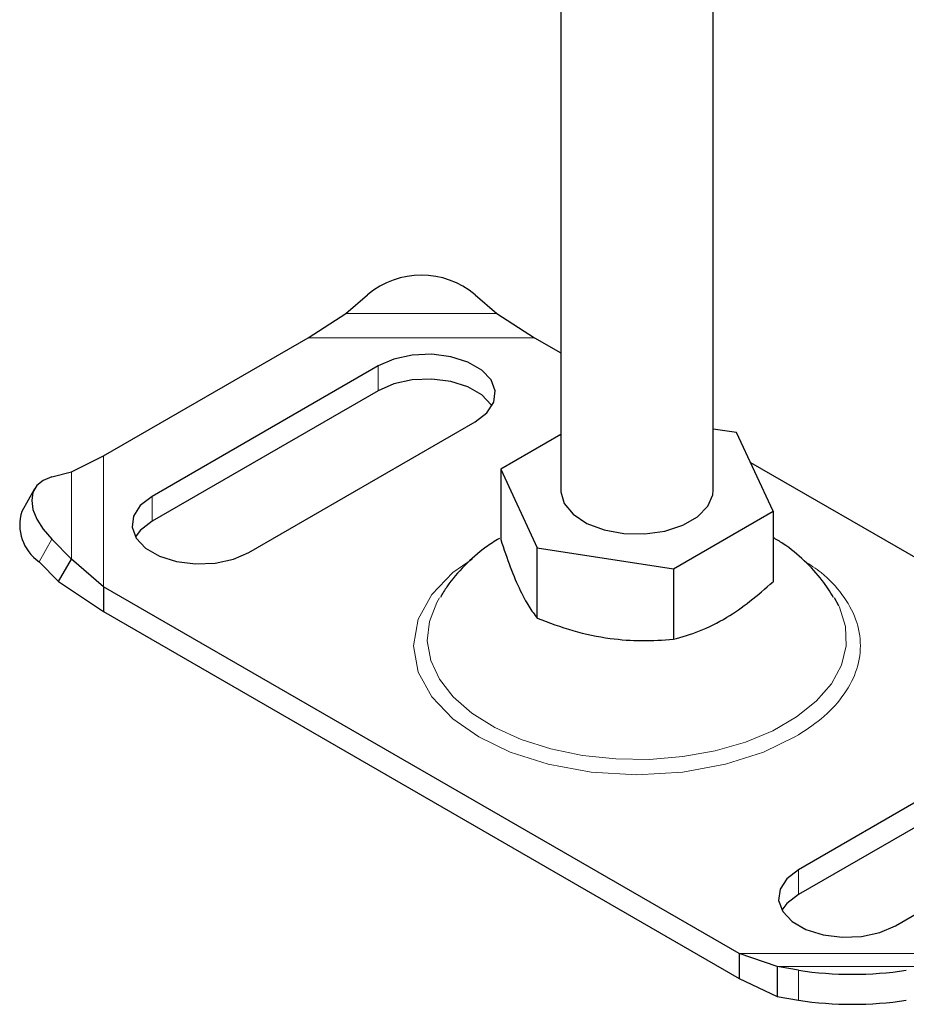
# Model space of a CAD drawing. Units: millimetres. Extents: x 0 to 420, y 0 to 297.
# Drawn here: x 309 to 321, y 83 to 96 of the extents above; entities that cross this region are included whole.
import ezdxf

# ---------------------------------------------------------------- set-up
doc = ezdxf.new("R2010")
doc.units = ezdxf.units.MM

msp = doc.modelspace()

# ---------------------------------------------------------------- linework, layer by layer
at = {"color": 7, "linetype": 'Continuous', "lineweight": 25}
for p, q in [((316.0967, 96.3644), (316.0967, 89.5384)), ((318.0967, 89.5384), (318.0967, 96.1783)), ((313.2783, 91.8579), (313.5612, 92.1035)), ((314.9754, 92.1035), (315.2582, 91.8579)), ((312.7818, 91.5374), (313.2783, 91.8579)), ((315.2582, 91.8579), (315.7548, 91.5374)), ((310.0979, 89.988), (312.7818, 91.5374)), ((315.7548, 91.5374), (316.0967, 91.34)), ((313.7026, 91.1709), (310.7328, 89.4565)), ((313.7026, 90.8443), (310.7328, 89.1298)), ((312.0055, 88.7217), (314.9754, 90.4361)), ((318.4049, 90.2936), (318.0967, 90.3413)), ((316.0967, 90.2691), (315.3097, 89.8148)), ((318.8837, 89.262), (318.4049, 90.2936)), ((309.6753, 89.7779), (310.0979, 89.988)), ((315.3097, 89.8148), (315.7886, 88.7833)), ((315.3097, 89.8148), (315.3097, 88.8897)), ((318.5862, 89.9028), (324.0955, 86.7224)), ((309.419, 89.7122), (309.6753, 89.7779)), ((309.1914, 89.5559), (309.0224, 89.2599)), ((317.5755, 88.5068), (318.8837, 89.262)), ((318.8837, 89.262), (318.8837, 88.3369)), ((309.6753, 88.6349), (309.419, 88.8958)), ((315.7886, 88.7833), (317.5755, 88.5068)), ((315.7886, 87.8581), (315.7886, 88.7833)), ((309.2499, 88.5998), (309.5063, 88.3389)), ((309.5063, 88.3389), (309.6753, 88.6349)), ((310.0979, 88.2718), (309.6753, 88.6349)), ((317.5755, 88.5068), (317.5755, 87.5817)), ((309.5063, 88.3389), (310.0979, 87.9451)), ((318.4386, 83.4568), (310.0979, 88.2718)), ((310.0979, 88.2718), (310.0979, 87.9451)), ((319.745, 88.0223), (319.6885, 88.1247)), ((310.0979, 87.9451), (318.4386, 83.1301)), ((322.1879, 86.2725), (319.218, 84.558)), ((322.1879, 85.9458), (319.218, 84.2314)), ((320.4908, 83.8232), (323.4607, 85.5377)), ((318.9352, 83.2893), (318.4386, 83.4568)), ((318.4386, 83.4568), (318.4386, 83.1301)), ((319.218, 83.2389), (318.9352, 83.2893)), ((318.9352, 83.2893), (318.9352, 82.8957)), ((318.4386, 83.1301), (318.9352, 82.8957)), ((318.9352, 82.8957), (319.218, 82.8453))]:
    msp.add_line(p, q, dxfattribs=at)
at = {"color": 8, "linetype": 'Continuous', "lineweight": 18}
for p, q in [((313.2783, 91.8579), (315.2582, 91.8579)), ((312.7818, 91.5374), (315.7548, 91.5374)), ((313.7026, 91.1709), (313.7026, 90.8443)), ((310.0979, 88.2718), (310.0979, 89.988)), ((309.6753, 88.6349), (309.6753, 89.7779)), ((310.7328, 89.1298), (310.7328, 89.4565)), ((309.419, 88.8958), (309.2499, 88.5998)), ((319.218, 84.558), (319.218, 84.2314)), ((321.4116, 83.4568), (318.4386, 83.4568)), ((320.9151, 83.2893), (318.9352, 83.2893)), ((319.218, 82.8453), (319.218, 83.2389))]:
    msp.add_line(p, q, dxfattribs=at)
at = {"color": 7, "linetype": 'Continuous', "lineweight": 25, "flags": 128}
for points in [[(314.9754, 90.4361), (315.1289, 90.5545), (315.2184, 90.6931), (315.2367, 90.8406), (315.1823, 90.9851), (315.0595, 91.1149), (314.8783, 91.2195), (314.6535, 91.2903), (314.4032, 91.3218), (314.1477, 91.3112), (313.9077, 91.2595), (313.7026, 91.1709)], [(315.1934, 90.6402), (315.1823, 90.6585), (315.0595, 90.7883), (314.8783, 90.8928), (314.6535, 90.9637), (314.4032, 90.9951), (314.1477, 90.9846), (313.9077, 90.9329), (313.7026, 90.8443)], [(309.419, 89.7122), (309.3063, 89.6676), (309.2225, 89.5997), (309.1709, 89.5111), (309.1535, 89.4051), (309.1709, 89.2858), (309.2225, 89.1579), (309.3063, 89.0262), (309.419, 88.8958)], [(310.7328, 89.4565), (310.5792, 89.3381), (310.4897, 89.1995), (310.4714, 89.052), (310.5259, 88.9075), (310.6487, 88.7777), (310.8298, 88.6731), (311.0546, 88.6023), (311.3049, 88.5708), (311.5605, 88.5814), (311.8005, 88.6331), (312.0055, 88.7217)], [(316.0967, 89.5384), (316.0973, 89.5187), (316.1436, 89.3638), (316.2605, 89.2218), (316.4395, 89.1033), (316.6672, 89.0171), (316.9268, 88.9695), (317.199, 88.9642), (317.4636, 89.0014), (317.7009, 89.0784), (317.8935, 89.1896), (318.027, 89.3266), (318.0915, 89.4794), (318.0967, 89.5384)], [(310.7328, 89.1298), (310.5792, 89.0115), (310.5148, 88.9258)], [(319.218, 84.558), (319.0645, 84.4396), (318.975, 84.3011), (318.9567, 84.1536), (319.0112, 84.0091), (319.1339, 83.8793), (319.3151, 83.7747), (319.5399, 83.7038), (319.7902, 83.6724), (320.0457, 83.6829), (320.2858, 83.7346), (320.4908, 83.8232)], [(319.218, 84.2314), (319.0645, 84.113), (319, 84.0273)]]:
    msp.add_lwpolyline(points, dxfattribs=at)
at = {"color": 8, "linetype": 'Continuous', "lineweight": 18, "flags": 128}
for points in [[(314.9344, 88.6328), (314.6802, 88.4564), (314.4052, 88.1695), (314.2262, 87.844), (314.1639, 87.4971), (314.2262, 87.1502), (314.4052, 86.8246), (314.6802, 86.5377), (315.0229, 86.2999), (315.4349, 86.1021), (315.9319, 85.9433), (316.4958, 85.8399), (317.0967, 85.804), (317.6977, 85.8399), (318.2615, 85.9433), (318.7585, 86.1021), (319.1705, 86.2999), (319.1705, 86.2999)], [(314.5054, 88.1254), (314.4699, 88.0642), (314.3726, 87.8148), (314.3459, 87.5596), (314.3904, 87.3053), (314.505, 87.0584), (314.6867, 86.8253), (314.9309, 86.6121), (315.2311, 86.4242), (315.5797, 86.2666), (315.9675, 86.1432), (316.3846, 86.0574), (316.8201, 86.0113), (317.2628, 86.0062), (317.7012, 86.0421), (318.124, 86.1182), (318.5201, 86.2324), (318.8794, 86.3818), (319.1925, 86.5625), (319.4513, 86.7699), (319.6491, 86.9986), (319.7808, 87.2426), (319.8431, 87.4957), (319.8341, 87.7513), (319.7543, 88.0027), (319.745, 88.0223)]]:
    msp.add_lwpolyline(points, dxfattribs=at)
at = {"color": 7, "linetype": 'Continuous', "lineweight": 25}
for centre, radius, start, end in [((314.2683, 91.2548), 1.1047, 50.19963, 129.80037), ((309.5891, 89.086), 0.5928, 162.94035, 235.09493), ((319.9251, 87.867), 4.6818, 261.31325, 278.68675), ((319.9251, 87.4734), 4.6818, 261.31325, 278.68675)]:
    msp.add_arc(centre, radius, start, end, dxfattribs=at)
for points, knots in [([(315.2917, 88.9046), (315.2317, 88.8678), (315.0657, 88.7659), (314.8341, 88.553), (314.6328, 88.3306), (314.5448, 88.1792), (314.5173, 88.1318)], [0, 0, 0, 0, 0.1903255, 0.5263949, 0.8518399, 1, 1, 1, 1]), ([(319.6787, 88.1317), (319.631, 88.2069), (319.5207, 88.3809), (319.2948, 88.6159), (319.0764, 88.804), (318.9282, 88.8908), (318.8837, 88.9168)], [0, 0, 0, 0, 0.2359816, 0.5457482, 0.8634465, 1, 1, 1, 1]), ([(315.3097, 88.8897), (315.3513, 88.7664), (315.4353, 88.5172), (315.5598, 88.224), (315.6788, 88.0043), (315.7518, 87.9072), (315.7886, 87.8581)], [0, 0, 0, 0, 0.2646136, 0.5349658, 0.7653524, 1, 1, 1, 1]), ([(317.5755, 87.5817), (317.6891, 87.6135), (317.9186, 87.6778), (318.2587, 87.8492), (318.5838, 88.0735), (318.7831, 88.2486), (318.8837, 88.3369)], [0, 0, 0, 0, 0.2646136, 0.5349658, 0.7653524, 1, 1, 1, 1]), ([(315.7886, 87.8581), (315.9437, 87.8004), (316.2572, 87.6837), (316.7218, 87.5868), (317.1659, 87.5548), (317.4382, 87.5727), (317.5755, 87.5817)], [0, 0, 0, 0, 0.2646136, 0.5349658, 0.7653524, 1, 1, 1, 1])]:
    msp.add_open_spline(points, degree=3, knots=knots, dxfattribs=at)
at = {"color": 8, "linetype": 'Continuous', "lineweight": 18}
msp.add_open_spline([(319.1705, 86.2999), (319.2903, 86.3768), (319.5369, 86.5352), (319.808, 86.8249), (319.9884, 87.15), (320.0501, 87.497), (319.9888, 87.8443), (319.8068, 88.1687), (319.5716, 88.4273), (319.3703, 88.5587), (319.2948, 88.608)], degree=3, knots=[0, 0, 0, 0, 0.1216551, 0.2505973, 0.3849001, 0.522053, 0.6592059, 0.7935087, 0.9224509, 1, 1, 1, 1], dxfattribs=at)

doc.saveas('drawing.dxf')
